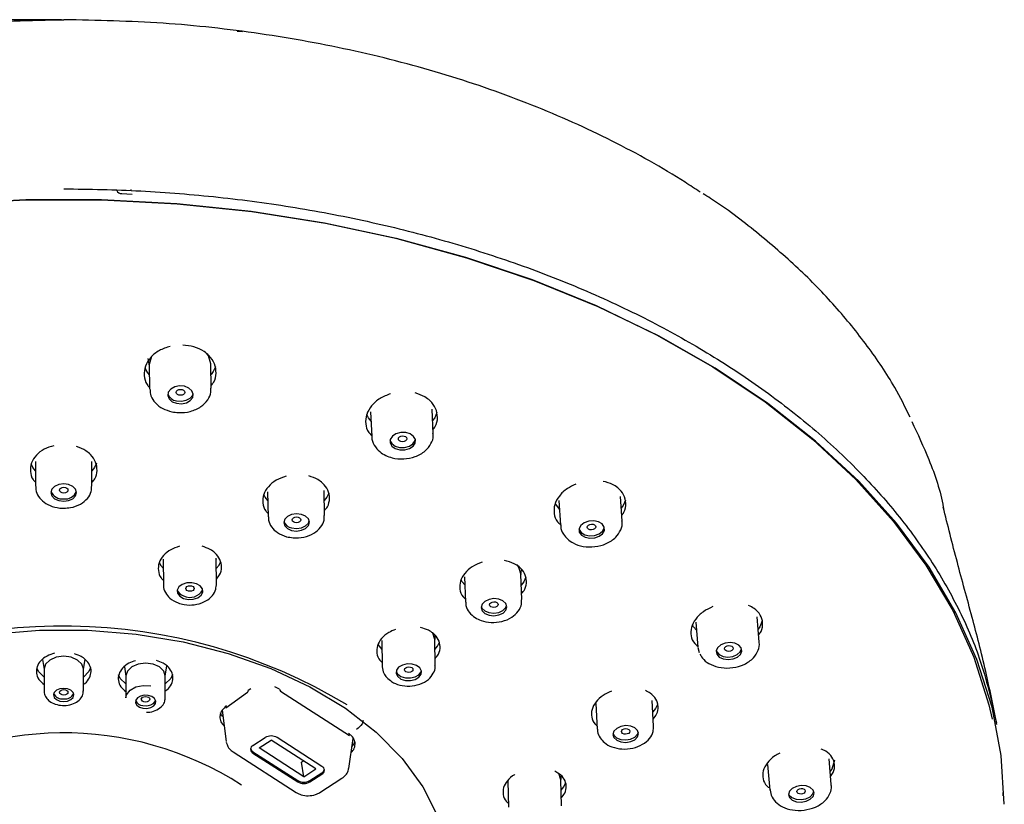
# Model space of a CAD drawing. Units: millimetres. Extents: x 33 to 464, y 4 to 502.
# Drawn here: x 92 to 121, y 252 to 275 of the extents above; entities that cross this region are included whole.
import ezdxf

# ---------------------------------------------------------------- set-up
doc = ezdxf.new("R2010")
doc.units = ezdxf.units.MM
doc.header["$PDSIZE"] = -1
doc.layers.add('アノテーション', color=7, linetype='Continuous')
doc.styles.add('SLDTEXTSTYLE3', font='times.ttf', dxfattribs={"width": 0.7})
doc.dimstyles.new('SLDDIMSTYLE1', dxfattribs={"dimtxt": 8, "dimasz": 2.5, "dimexe": 0, "dimexo": 0.0625, "dimgap": 1.515842, "dimtad": 3, "dimdec": 0, "dimlfac": 2, "dimrnd": 1e-09, "dimzin": 12, "dimdsep": 46, "dimtxsty": 'SLDTEXTSTYLE3', "dimblk1": 'OPEN30', "dimblk2": 'OPEN30', "dimsah": 1, "dimcen": 0.09, "dimadec": 0, "dimazin": 3, "dimtfac": 1, "dimtdec": 0, "dimtmove": 0, "dimatfit": 3, "dimldrblk": 'OPEN30', "dimfxl": 1, "dimfrac": 2, "dimtolj": 1, "dimtzin": 12, "dimarcsym": 0})

# ---------------------------------------------------------------- blocks, each defined once
blk = doc.blocks.new('_OPEN30')
at = {"color": 0, "linetype": 'ByBlock', "lineweight": -2}
for p, q in [((-1, 0.267949), (0, 0)), ((0, 0), (-1, -0.267949)), ((0, 0), (-1, 0))]:
    blk.add_line(p, q, dxfattribs=at)
blk = doc.blocks.new('_D_4')
at = {"layer": 'Defpoints', "color": 0, "transparency": 16777216}
for p in [(93.289, 274.559), (49.507, 161.707), (65.035, 161.707)]:
    blk.add_point(p, dxfattribs=at)
at = {"layer": 'アノテーション', "color": 0, "lineweight": -2, "transparency": 16777216}
for p, q in [((93.227, 274.559), (49.507, 274.559)), ((49.507, 272.059), (49.507, 164.207)), ((64.972, 161.707), (49.507, 161.707))]:
    blk.add_line(p, q, dxfattribs=at)
at = {"layer": 'アノテーション', "color": 0, "lineweight": -2, "transparency": 16777216, "xscale": 2.5, "yscale": 2.5, "zscale": 2.5}
for p, rotation in [((49.507, 274.559), 90), ((49.507, 161.707), 270)]:
    blk.add_blockref('_OPEN30', p, dxfattribs=dict(at, rotation=rotation))
at = {"layer": 'アノテーション', "color": 0, "transparency": 16777216, "insert": (37.263, 215.414), "char_height": 8, "attachment_point": 2, "rotation": 90, "style": 'SLDTEXTSTYLE3'}
blk.add_mtext('\\A1;(228)', dxfattribs=at)

msp = doc.modelspace()

# ---------------------------------------------------------------- linework, layer by layer
at = {"color": 7, "linetype": 'Continuous', "lineweight": 25}
for p, q in [((98.517, 274.205), (98.361, 274.218)), ((94.983, 269.477), (95.292, 269.462)), ((95.751, 264.656), (95.791, 264.442)), ((97.601, 263.787), (97.59, 264.5)), ((95.79, 264.473), (95.801, 263.76)), ((102.26, 263.096), (102.292, 262.379)), ((104.09, 262.457), (104.059, 263.175)), ((102.291, 262.393), (102.292, 262.379)), ((92.464, 261.648), (92.464, 260.919)), ((94.114, 260.919), (94.114, 261.648)), ((99.249, 260.762), (99.266, 260.03)), ((100.915, 260.069), (100.898, 260.8)), ((107.764, 260.505), (107.813, 259.779)), ((109.609, 259.9), (109.56, 260.626)), ((96.2, 258.788), (96.205, 258.041)), ((97.738, 258.816), (97.739, 258.759)), ((97.755, 258.051), (97.75, 258.798)), ((97.75, 258.778), (97.752, 258.786)), ((106.65, 258.323), (106.669, 258.481)), ((105, 258.275), (105.032, 257.538)), ((106.681, 257.609), (106.649, 258.346)), ((113.619, 256.366), (113.557, 257.103)), ((111.764, 256.953), (111.825, 256.216)), ((104.134, 256.418), (104.153, 256.546)), ((104.147, 255.687), (104.134, 256.438)), ((102.584, 256.41), (102.597, 255.66)), ((111.826, 256.212), (111.868, 256.066)), ((93.864, 255.568), (93.912, 255.865)), ((92.668, 255.858), (92.714, 255.568)), ((92.714, 255.58), (92.714, 254.936)), ((93.864, 254.936), (93.864, 255.58)), ((95.063, 255.645), (95.108, 255.366)), ((96.258, 255.366), (96.308, 255.671)), ((102.597, 255.66), (102.598, 255.648)), ((95.108, 255.378), (95.108, 254.734)), ((96.258, 254.734), (96.258, 255.378)), ((98.757, 254.999), (98.681, 254.954)), ((99.6, 254.99), (99.457, 255.055)), ((98.025, 254.446), (98.662, 254.9)), ((99.624, 254.932), (101.641, 253.636)), ((108.844, 254.568), (108.885, 253.821)), ((110.533, 253.913), (110.491, 254.66)), ((97.92, 254.374), (98.039, 253.458)), ((98.822, 253.347), (99.176, 253.574)), ((100.838, 252.733), (99.53, 253.574)), ((98.999, 253.272), (99.353, 253.499)), ((100.307, 252.431), (98.999, 253.272)), ((100.661, 252.658), (99.353, 253.499)), ((101.62, 252.675), (101.751, 253.551)), ((98.239, 253.158), (100.084, 251.972)), ((98.822, 253.158), (100.131, 252.317)), ((98.822, 253.12), (100.131, 252.279)), ((100.237, 252.859), (100.292, 252.895)), ((100.307, 252.431), (100.237, 252.859)), ((113.866, 252.789), (113.934, 252.038)), ((115.727, 252.201), (115.659, 252.952)), ((100.307, 252.431), (100.661, 252.658)), ((100.484, 252.317), (100.838, 252.544)), ((100.484, 252.279), (100.838, 252.506)), ((107.766, 252.529), (107.82, 252.345)), ((107.82, 252.32), (107.837, 252.444)), ((100.779, 251.971), (101.423, 252.385)), ((106.27, 252.301), (106.288, 251.546)), ((107.838, 251.583), (107.819, 252.339)), ((113.933, 252.072), (113.934, 252.038))]:
    msp.add_line(p, q, dxfattribs=at)
at = {"color": 7, "linetype": 'Continuous', "lineweight": 25, "flags": 128}
for points in [[(120.783, 251.625), (120.694, 253.047), (120.427, 254.46), (119.984, 255.854), (119.368, 257.221), (118.583, 258.552), (117.634, 259.838), (116.527, 261.07), (115.269, 262.241), (113.869, 263.344), (112.335, 264.37), (110.678, 265.314), (108.908, 266.169), (107.036, 266.93), (105.076, 267.591), (103.039, 268.149), (100.939, 268.6), (98.789, 268.94), (96.603, 269.169), (94.396, 269.283), (92.182, 269.283), (89.975, 269.169)], [(89.987, 269.19), (92.186, 269.304), (94.392, 269.304), (96.591, 269.19), (98.769, 268.963), (100.911, 268.623), (103.004, 268.174), (105.033, 267.619), (106.987, 266.96), (108.851, 266.202), (110.615, 265.35), (112.266, 264.409), (113.794, 263.387), (115.19, 262.288), (116.443, 261.121), (117.546, 259.893), (118.492, 258.612), (119.274, 257.286), (119.888, 255.924), (120.329, 254.535), (120.428, 254.11)], [(97.59, 264.5), (97.522, 264.732), (97.462, 264.814)], [(95.858, 264.718), (95.79, 264.48), (95.79, 264.473)], [(95.799, 264.18), (95.722, 264.277), (95.669, 264.384)], [(97.725, 264.415), (97.662, 264.277), (97.595, 264.191)], [(96.588, 263.345), (96.734, 263.334), (96.874, 263.363), (96.989, 263.427), (97.061, 263.516), (97.078, 263.617), (97.038, 263.714), (96.947, 263.793), (96.819, 263.842), (96.674, 263.853), (96.533, 263.824), (96.419, 263.76), (96.347, 263.671), (96.33, 263.57), (96.37, 263.472), (96.461, 263.393), (96.588, 263.345)], [(96.703, 263.579), (96.655, 263.585), (96.614, 263.603), (96.587, 263.631), (96.578, 263.664), (96.587, 263.698), (96.614, 263.726), (96.655, 263.745), (96.703, 263.752), (96.751, 263.746), (96.791, 263.727), (96.818, 263.699), (96.828, 263.666), (96.818, 263.633), (96.791, 263.605), (96.751, 263.586), (96.703, 263.579)], [(96.587, 263.417), (96.732, 263.406), (96.873, 263.435), (96.988, 263.499), (97.059, 263.588), (97.075, 263.635)], [(104.2, 263.075), (104.134, 262.926), (104.073, 262.847)], [(102.272, 262.828), (102.194, 262.926), (102.145, 263.021)], [(102.979, 262.023), (103.112, 261.983), (103.258, 261.983), (103.395, 262.021), (103.502, 262.092), (103.563, 262.185), (103.569, 262.286), (103.518, 262.38), (103.419, 262.451), (103.286, 262.49), (103.14, 262.491), (103.002, 262.453), (102.895, 262.382), (102.834, 262.288), (102.829, 262.188), (102.879, 262.094), (102.979, 262.023)], [(102.826, 262.257), (102.876, 262.167), (102.976, 262.095)], [(102.976, 262.095), (103.109, 262.056), (103.255, 262.055), (103.392, 262.094), (103.499, 262.165), (103.56, 262.258), (103.568, 262.289)], [(103.196, 262.223), (103.148, 262.229), (103.107, 262.246), (103.08, 262.274), (103.071, 262.306), (103.08, 262.34), (103.107, 262.368), (103.148, 262.388), (103.196, 262.395), (103.243, 262.39), (103.284, 262.372), (103.311, 262.345), (103.32, 262.312), (103.311, 262.279), (103.284, 262.25), (103.243, 262.231), (103.196, 262.223)], [(92.464, 261.374), (92.389, 261.469), (92.343, 261.557)], [(94.248, 261.593), (94.19, 261.469), (94.114, 261.374)], [(93.289, 260.481), (93.433, 260.501), (93.554, 260.556), (93.636, 260.638), (93.664, 260.735), (93.636, 260.832), (93.554, 260.915), (93.433, 260.97), (93.289, 260.989), (93.146, 260.97), (93.024, 260.915), (92.943, 260.832), (92.914, 260.735), (92.943, 260.638), (93.024, 260.556), (93.146, 260.501), (93.289, 260.481)], [(93.289, 260.724), (93.241, 260.731), (93.201, 260.749), (93.174, 260.776), (93.164, 260.809), (93.174, 260.841), (93.201, 260.869), (93.241, 260.887), (93.289, 260.893), (93.337, 260.887), (93.378, 260.869), (93.405, 260.841), (93.414, 260.809), (93.405, 260.776), (93.378, 260.749), (93.337, 260.731), (93.289, 260.724)], [(99.255, 260.508), (99.181, 260.6), (99.138, 260.683)], [(101.04, 260.724), (100.983, 260.6), (100.905, 260.504)], [(109.708, 260.516), (109.639, 260.355), (109.584, 260.282)], [(107.781, 260.252), (107.699, 260.355), (107.668, 260.41)], [(99.952, 259.629), (100.095, 259.612), (100.239, 259.633), (100.36, 259.69), (100.441, 259.773), (100.47, 259.87), (100.441, 259.966), (100.36, 260.047), (100.238, 260.1), (100.095, 260.118), (99.951, 260.097), (99.83, 260.04), (99.748, 259.957), (99.72, 259.86), (99.749, 259.764), (99.83, 259.683), (99.952, 259.629)], [(99.95, 259.703), (100.093, 259.686), (100.237, 259.707), (100.358, 259.763), (100.44, 259.847), (100.465, 259.911)], [(100.093, 259.854), (100.045, 259.86), (100.005, 259.878), (99.978, 259.905), (99.968, 259.937), (99.978, 259.97), (100.005, 259.997), (100.045, 260.016), (100.093, 260.023), (100.141, 260.017), (100.182, 259.999), (100.209, 259.973), (100.218, 259.94), (100.209, 259.908), (100.182, 259.88), (100.141, 259.862), (100.093, 259.854)], [(108.421, 259.496), (108.528, 259.432), (108.666, 259.403), (108.812, 259.412), (108.944, 259.459), (109.043, 259.535), (109.094, 259.631), (109.088, 259.73), (109.026, 259.818), (108.919, 259.881), (108.782, 259.911), (108.636, 259.901), (108.503, 259.855), (108.404, 259.778), (108.354, 259.683), (108.359, 259.584), (108.421, 259.496)], [(108.351, 259.668), (108.355, 259.657), (108.416, 259.569)], [(108.416, 259.569), (108.523, 259.505), (108.661, 259.476), (108.807, 259.485), (108.939, 259.532), (109.038, 259.609), (109.089, 259.704), (109.091, 259.718)], [(108.594, 259.725), (108.603, 259.758), (108.63, 259.787), (108.671, 259.807), (108.718, 259.815), (108.766, 259.81), (108.807, 259.793), (108.834, 259.767), (108.843, 259.735), (108.834, 259.702), (108.807, 259.673), (108.767, 259.653), (108.719, 259.645), (108.671, 259.65), (108.631, 259.667), (108.603, 259.693), (108.594, 259.725)], [(96.077, 258.707), (96.123, 258.617), (96.202, 258.52)], [(97.747, 258.514), (97.832, 258.617), (97.882, 258.719)], [(106.536, 258.62), (106.587, 258.554), (106.65, 258.345)], [(105.011, 258.038), (104.94, 258.127), (104.908, 258.184)], [(106.801, 258.26), (106.741, 258.127), (106.663, 258.03)], [(96.794, 257.643), (96.932, 257.613), (97.078, 257.62), (97.21, 257.663), (97.306, 257.735), (97.353, 257.827), (97.343, 257.922), (97.279, 258.008), (97.169, 258.071), (97.03, 258.102), (96.884, 258.095), (96.753, 258.052), (96.656, 257.979), (96.609, 257.888), (96.619, 257.792), (96.684, 257.706), (96.794, 257.643)], [(96.981, 257.851), (96.933, 257.857), (96.892, 257.874), (96.865, 257.901), (96.856, 257.932), (96.865, 257.964), (96.892, 257.99), (96.933, 258.008), (96.981, 258.015), (97.029, 258.009), (97.069, 257.991), (97.096, 257.965), (97.106, 257.933), (97.096, 257.902), (97.069, 257.875), (97.029, 257.857), (96.981, 257.851)], [(105.6, 257.204), (105.721, 257.152), (105.865, 257.137), (106.008, 257.159), (106.13, 257.216), (106.211, 257.3), (106.239, 257.396), (106.211, 257.491), (106.129, 257.57), (106.008, 257.622), (105.864, 257.637), (105.721, 257.615), (105.599, 257.557), (105.518, 257.474), (105.49, 257.378), (105.518, 257.283), (105.6, 257.204)], [(105.492, 257.408), (105.515, 257.357), (105.596, 257.278)], [(105.596, 257.278), (105.718, 257.227), (105.861, 257.211), (106.005, 257.234), (106.126, 257.291), (106.208, 257.374), (106.233, 257.44)], [(105.736, 257.458), (105.746, 257.49), (105.773, 257.518), (105.813, 257.537), (105.861, 257.545), (105.909, 257.54), (105.95, 257.523), (105.977, 257.496), (105.986, 257.464), (105.977, 257.432), (105.95, 257.405), (105.909, 257.386), (105.861, 257.378), (105.814, 257.383), (105.773, 257.4), (105.746, 257.427), (105.736, 257.458)], [(111.784, 256.711), (111.699, 256.816), (111.67, 256.866)], [(113.71, 256.988), (113.639, 256.816), (113.587, 256.747)], [(91.173, 256.598), (92.58, 256.713), (93.998, 256.713), (95.405, 256.598), (96.779, 256.372), (98.098, 256.036), (99.341, 255.597), (100.488, 255.061), (101.522, 254.437), (102.426, 253.735), (103.186, 252.965), (103.79, 252.14), (104.228, 251.273), (104.494, 250.378), (104.583, 249.468)], [(104.134, 256.438), (104.075, 256.625), (104.061, 256.645)], [(104.068, 256.65), (104.076, 256.639), (104.135, 256.446)], [(102.477, 256.307), (102.511, 256.246), (102.589, 256.151)], [(104.139, 256.147), (104.22, 256.246), (104.276, 256.368)], [(112.382, 256.011), (112.453, 255.93), (112.568, 255.875), (112.709, 255.855), (112.854, 255.873), (112.981, 255.927), (113.071, 256.008), (113.111, 256.103), (113.093, 256.199), (113.022, 256.281), (112.907, 256.336), (112.766, 256.356), (112.621, 256.338), (112.494, 256.284), (112.404, 256.203), (112.364, 256.107), (112.382, 256.011)], [(112.365, 256.112), (112.376, 256.086), (112.447, 256.004), (112.562, 255.949), (112.703, 255.929), (112.848, 255.947), (112.975, 256.001), (113.065, 256.082), (113.104, 256.173)], [(112.607, 256.174), (112.616, 256.206), (112.643, 256.234), (112.683, 256.254), (112.731, 256.263), (112.779, 256.259), (112.819, 256.243), (112.847, 256.217), (112.856, 256.186), (112.847, 256.153), (112.82, 256.125), (112.779, 256.105), (112.732, 256.096), (112.684, 256.101), (112.643, 256.117), (112.616, 256.142), (112.607, 256.174)], [(93.289, 255.95), (93.069, 255.922), (92.883, 255.842), (92.758, 255.722), (92.714, 255.58)], [(93.864, 255.58), (93.821, 255.722), (93.696, 255.842), (93.509, 255.922), (93.289, 255.95)], [(92.714, 255.345), (92.55, 255.505), (92.502, 255.611)], [(94.077, 255.613), (94.028, 255.505), (93.864, 255.345)], [(95.683, 255.747), (95.463, 255.719), (95.277, 255.639), (95.152, 255.519), (95.108, 255.378)], [(96.258, 255.378), (96.215, 255.519), (96.09, 255.639), (95.903, 255.719), (95.683, 255.747)], [(103.051, 255.358), (103.148, 255.287), (103.279, 255.247), (103.425, 255.242), (103.563, 255.274), (103.673, 255.338), (103.738, 255.425), (103.748, 255.52), (103.7, 255.61), (103.604, 255.681), (103.473, 255.722), (103.327, 255.726), (103.188, 255.694), (103.078, 255.63), (103.014, 255.544), (103.004, 255.448), (103.051, 255.358)], [(103.249, 255.559), (103.259, 255.59), (103.286, 255.617), (103.327, 255.635), (103.374, 255.642), (103.422, 255.636), (103.463, 255.619), (103.49, 255.592), (103.499, 255.561), (103.49, 255.53), (103.463, 255.503), (103.422, 255.485), (103.374, 255.478), (103.327, 255.484), (103.286, 255.501), (103.259, 255.527), (103.249, 255.559)], [(95.108, 255.142), (94.944, 255.303), (94.895, 255.413)], [(96.472, 255.415), (96.422, 255.303), (96.258, 255.142)], [(103.005, 255.515), (103.05, 255.434), (103.146, 255.363), (103.277, 255.322), (103.423, 255.318), (103.562, 255.35), (103.672, 255.414), (103.737, 255.5), (103.746, 255.529)], [(93.289, 254.629), (93.404, 254.643), (93.501, 254.685), (93.566, 254.748), (93.589, 254.821), (93.566, 254.895), (93.501, 254.958), (93.404, 255), (93.289, 255.014), (93.174, 255), (93.077, 254.958), (93.012, 254.895), (92.989, 254.821), (93.012, 254.748), (93.077, 254.685), (93.174, 254.643), (93.289, 254.629)], [(95.108, 254.734), (95.128, 254.829), (95.227, 254.959), (95.396, 255.054), (95.608, 255.1), (95.832, 255.091)], [(93.289, 254.818), (93.241, 254.824), (93.201, 254.841), (93.174, 254.867), (93.164, 254.898), (93.174, 254.929), (93.201, 254.955), (93.241, 254.972), (93.289, 254.978), (93.337, 254.972), (93.378, 254.955), (93.405, 254.929), (93.414, 254.898), (93.405, 254.867), (93.378, 254.841), (93.337, 254.824), (93.289, 254.818)], [(95.606, 254.433), (95.723, 254.428), (95.833, 254.452), (95.921, 254.501), (95.973, 254.569), (95.981, 254.644), (95.943, 254.715), (95.866, 254.772), (95.761, 254.805), (95.644, 254.81), (95.533, 254.786), (95.445, 254.736), (95.394, 254.669), (95.386, 254.594), (95.424, 254.522), (95.501, 254.466), (95.606, 254.433)], [(95.683, 254.615), (95.636, 254.621), (95.595, 254.639), (95.568, 254.665), (95.558, 254.695), (95.568, 254.726), (95.595, 254.752), (95.636, 254.77), (95.683, 254.776), (95.731, 254.77), (95.772, 254.752), (95.799, 254.726), (95.808, 254.695), (95.799, 254.665), (95.772, 254.639), (95.731, 254.621), (95.683, 254.615)], [(95.606, 254.509), (95.723, 254.504), (95.833, 254.528), (95.921, 254.578), (95.973, 254.645), (95.977, 254.657)], [(110.651, 254.566), (110.589, 254.425), (110.51, 254.328)], [(97.943, 254.193), (97.904, 254.244), (97.877, 254.295)], [(109.373, 253.573), (109.455, 253.496), (109.576, 253.446), (109.72, 253.432), (109.863, 253.456), (109.985, 253.513), (110.066, 253.595), (110.094, 253.69), (110.066, 253.784), (109.984, 253.861), (109.863, 253.91), (109.719, 253.924), (109.576, 253.901), (109.455, 253.844), (109.373, 253.761), (109.345, 253.666), (109.373, 253.573)], [(109.348, 253.695), (109.369, 253.649), (109.451, 253.571), (109.572, 253.522), (109.716, 253.508), (109.859, 253.531), (109.98, 253.588), (110.062, 253.671), (110.087, 253.737)], [(109.591, 253.75), (109.6, 253.781), (109.627, 253.809), (109.668, 253.828), (109.715, 253.836), (109.763, 253.831), (109.804, 253.815), (109.831, 253.789), (109.84, 253.758), (109.831, 253.726), (109.804, 253.699), (109.763, 253.68), (109.715, 253.672), (109.668, 253.676), (109.627, 253.693), (109.6, 253.719), (109.591, 253.75)], [(115.822, 252.914), (115.742, 252.656), (115.692, 252.589)], [(107.819, 252.339), (107.761, 252.522), (107.755, 252.531)], [(107.827, 252.041), (107.908, 252.14), (107.964, 252.263)], [(114.474, 251.911), (114.502, 251.819), (114.584, 251.744), (114.705, 251.697), (114.848, 251.686), (114.991, 251.713), (115.113, 251.772), (115.194, 251.855), (115.222, 251.95), (115.193, 252.042), (115.112, 252.117), (114.991, 252.164), (114.848, 252.175), (114.704, 252.149), (114.583, 252.089), (114.502, 252.006), (114.474, 251.911)], [(114.476, 251.935), (114.495, 251.895), (114.577, 251.82), (114.698, 251.773), (114.841, 251.762), (114.984, 251.788), (115.106, 251.848), (115.187, 251.931), (115.213, 252.002)], [(114.716, 252), (114.726, 252.031), (114.753, 252.059), (114.793, 252.079), (114.841, 252.088), (114.889, 252.084), (114.929, 252.069), (114.956, 252.044), (114.966, 252.013), (114.956, 251.981), (114.929, 251.953), (114.889, 251.934), (114.841, 251.925), (114.793, 251.929), (114.753, 251.944), (114.726, 251.969), (114.716, 252)]]:
    msp.add_lwpolyline(points, dxfattribs=at)
at = {"color": 7, "linetype": 'Continuous', "lineweight": 25}
for centre, radius, start, end in [((94.971, 269.611), 0.135, 200.1216, 275.2965), ((96.622, 263.721), 0.306, 198.5308, 263.4109), ((93.244, 260.902), 0.351, 201.866, 277.4863), ((93.335, 260.902), 0.351, 262.5137, 338.134), ((99.994, 259.987), 0.287, 199.035, 261.0597), ((96.858, 257.97), 0.26, 197.3531, 255.5231), ((96.983, 258.088), 0.415, 242.8571, 332.6569), ((93.272, 240.731), 16.104, 58.9504, 119.3186), ((93.251, 254.99), 0.287, 206.981, 277.5674), ((93.327, 254.99), 0.287, 262.4326, 333.019), ((98.625, 254.943), 0.0569, 310.7937, 10.8346), ((99.663, 254.982), 0.0629, 173.0679, 232.3472), ((95.623, 254.766), 0.258, 205.0667, 266.2029), ((93.3, 244.132), 9.58, 57.2256, 124.2312), ((99.353, 253.272), 0.35, 59.7109, 120.2891), ((98.878, 253.233), 0.126, 115.9416, 244.0584), ((101.478, 253.534), 0.33, 315.6016, 348.167), ((98.894, 253.286), 0.147, 193.2611, 240.9306), ((100.782, 252.62), 0.126, 295.9416, 64.0584), ((100.766, 252.673), 0.147, 299.0694, 346.7379), ((100.307, 252.62), 0.35, 239.7109, 300.2891), ((100.307, 252.582), 0.35, 239.7109, 300.2891)]:
    msp.add_arc(centre, radius, start, end, dxfattribs=at)
for points, knots in [([(74.327, 269.278), (74.335, 269.284), (74.583, 269.471), (75.36, 269.956), (76.661, 270.73), (78.355, 271.559), (80.169, 272.305), (82.074, 272.95), (84.049, 273.492), (86.089, 273.929), (88.207, 274.256), (90.614, 274.503), (92.319, 274.538), (93.289, 274.559)], [0, 0, 0, 0, 0.001701, 0.054294, 0.153411, 0.253205, 0.35512, 0.457748, 0.557433, 0.65782, 0.760417, 0.863776, 1, 1, 1, 1]), ([(111.89, 269.519), (111.745, 269.615), (110.943, 270.15), (109.343, 271.037), (107.006, 272.09), (104.491, 272.971), (101.827, 273.67), (99.05, 274.175), (96.191, 274.498), (94.259, 274.538), (93.289, 274.559)], [0, 0, 0, 0, 0.030405, 0.168131, 0.30629, 0.444031, 0.58264, 0.721695, 0.860299, 1, 1, 1, 1]), ([(93.289, 269.611), (93.289, 269.611), (94.04, 269.611), (95.553, 269.572), (97.817, 269.391), (100.077, 269.085), (102.284, 268.659), (104.424, 268.117), (106.489, 267.461), (108.484, 266.688), (110.367, 265.809), (112.114, 264.838), (113.727, 263.779), (115.213, 262.622), (116.535, 261.392), (117.683, 260.104), (118.659, 258.765), (119.461, 257.36), (120.153, 255.773), (120.41, 254.64), (120.553, 254.007)], [0, 0, 0, 0, 0.000001, 0.056422, 0.113633, 0.171244, 0.229679, 0.286605, 0.343925, 0.402484, 0.461474, 0.518469, 0.575863, 0.634508, 0.693587, 0.750476, 0.807757, 0.866279, 0.925235, 1, 1, 1, 1]), ([(95.267, 269.552), (95.266, 269.56), (95.265, 269.573), (95.256, 269.585), (95.253, 269.589)], [0, 0, 0, 0, 0.645735, 1, 1, 1, 1]), ([(118.031, 262.94), (117.887, 263.23), (117.532, 263.942), (116.798, 265.026), (115.856, 266.191), (114.774, 267.304), (113.551, 268.353), (112.612, 269.077), (112.051, 269.428), (111.977, 269.473)], [0, 0, 0, 0, 0.117279, 0.287388, 0.457977, 0.628903, 0.801092, 0.973988, 1, 1, 1, 1]), ([(96.4, 265.011), (96.291, 264.975), (96.068, 264.902), (95.816, 264.693), (95.659, 264.435), (95.628, 264.158), (95.68, 263.936), (95.774, 263.834), (95.801, 263.806)], [0, 0, 0, 0, 0.182151, 0.369278, 0.557023, 0.743845, 0.928646, 1, 1, 1, 1]), ([(97.6, 263.867), (97.624, 263.896), (97.715, 264.003), (97.757, 264.228), (97.715, 264.502), (97.572, 264.717), (97.365, 264.887), (97.107, 265.013), (96.88, 265.036), (96.768, 265.048)], [0, 0, 0, 0, 0.062739, 0.233934, 0.403942, 0.573843, 0.674823, 0.840172, 1, 1, 1, 1]), ([(95.813, 263.75), (95.817, 263.687), (95.825, 263.542), (95.963, 263.345), (96.173, 263.18), (96.357, 263.125), (96.448, 263.098)], [0, 0, 0, 0, 0.200208, 0.457572, 0.731293, 1, 1, 1, 1]), ([(96.448, 263.098), (96.515, 263.087), (96.694, 263.059), (97, 263.095), (97.302, 263.228), (97.504, 263.431), (97.602, 263.631), (97.592, 263.751), (97.589, 263.789)], [0, 0, 0, 0, 0.126904, 0.336576, 0.553621, 0.745779, 0.919419, 1, 1, 1, 1]), ([(104.085, 262.577), (104.108, 262.607), (104.194, 262.716), (104.229, 262.936), (104.181, 263.202), (104.032, 263.402), (103.826, 263.56), (103.661, 263.615), (103.56, 263.648)], [0, 0, 0, 0, 0.074704, 0.279487, 0.482367, 0.685079, 0.806753, 1, 1, 1, 1]), ([(102.845, 263.626), (102.737, 263.584), (102.518, 263.5), (102.273, 263.28), (102.125, 263.02), (102.102, 262.748), (102.159, 262.531), (102.26, 262.435), (102.29, 262.407)], [0, 0, 0, 0, 0.182314, 0.369668, 0.556109, 0.740538, 0.922743, 1, 1, 1, 1]), ([(118.078, 262.818), (118.25, 262.448), (118.633, 261.625), (118.924, 260.768), (119.003, 260.284), (119.005, 260.273)], [0, 0, 0, 0, 0.444079, 0.987068, 1, 1, 1, 1]), ([(102.298, 262.398), (102.296, 262.384), (102.282, 262.289), (102.357, 262.115), (102.502, 261.933), (102.64, 261.855), (102.702, 261.821)], [0, 0, 0, 0, 0.058853, 0.39721, 0.729434, 1, 1, 1, 1]), ([(102.702, 261.821), (102.764, 261.796), (102.926, 261.731), (103.231, 261.705), (103.575, 261.772), (103.86, 261.932), (104.031, 262.152), (104.104, 262.343), (104.083, 262.444), (104.078, 262.466)], [0, 0, 0, 0, 0.109652, 0.286685, 0.467929, 0.654004, 0.81358, 0.958415, 1, 1, 1, 1]), ([(93, 262.106), (92.904, 262.077), (92.704, 262.016), (92.475, 261.835), (92.33, 261.606), (92.302, 261.357), (92.349, 261.155), (92.439, 261.062), (92.464, 261.037)], [0, 0, 0, 0, 0.175208, 0.363147, 0.551953, 0.740612, 0.928192, 1, 1, 1, 1]), ([(94.114, 261.035), (94.144, 261.068), (94.235, 261.17), (94.279, 261.38), (94.239, 261.629), (94.105, 261.825), (93.915, 261.984), (93.761, 262.045), (93.667, 262.083)], [0, 0, 0, 0, 0.094784, 0.293915, 0.492433, 0.690886, 0.811142, 1, 1, 1, 1]), ([(99.791, 261.219), (99.689, 261.182), (99.485, 261.109), (99.256, 260.914), (99.118, 260.681), (99.096, 260.434), (99.148, 260.239), (99.238, 260.152), (99.264, 260.128)], [0, 0, 0, 0, 0.185588, 0.372837, 0.559717, 0.74538, 0.929516, 1, 1, 1, 1]), ([(100.912, 260.212), (100.943, 260.249), (101.033, 260.356), (101.072, 260.568), (101.027, 260.81), (100.889, 260.995), (100.699, 261.14), (100.547, 261.191), (100.456, 261.222)], [0, 0, 0, 0, 0.101652, 0.300835, 0.498808, 0.696661, 0.816794, 1, 1, 1, 1]), ([(109.598, 260.063), (109.622, 260.095), (109.705, 260.207), (109.734, 260.423), (109.677, 260.675), (109.522, 260.86), (109.315, 260.999), (109.153, 261.04), (109.057, 261.065)], [0, 0, 0, 0, 0.082146, 0.286323, 0.488941, 0.691422, 0.816423, 1, 1, 1, 1]), ([(92.475, 260.918), (92.473, 260.887), (92.465, 260.782), (92.548, 260.613), (92.712, 260.441), (92.953, 260.319), (93.162, 260.281), (93.276, 260.28), (93.289, 260.28)], [0, 0, 0, 0, 0.08713, 0.288262, 0.493766, 0.723428, 0.968053, 1, 1, 1, 1]), ([(93.289, 260.28), (93.355, 260.283), (93.527, 260.293), (93.78, 260.384), (93.987, 260.551), (94.102, 260.74), (94.104, 260.866), (94.105, 260.916)], [0, 0, 0, 0, 0.159495, 0.417075, 0.652985, 0.863155, 1, 1, 1, 1]), ([(108.259, 260.978), (108.173, 260.94), (107.979, 260.854), (107.762, 260.641), (107.624, 260.385), (107.61, 260.123), (107.676, 259.917), (107.78, 259.828), (107.812, 259.801)], [0, 0, 0, 0, 0.153959, 0.347792, 0.53952, 0.728942, 0.916832, 1, 1, 1, 1]), ([(120.566, 253.962), (120.46, 254.486), (120.235, 255.597), (119.828, 257.167), (119.382, 258.77), (119.13, 259.782), (118.998, 260.312)], [0, 0, 0, 0, 0.210866, 0.446622, 0.710261, 1, 1, 1, 1]), ([(99.277, 260.03), (99.276, 259.995), (99.271, 259.888), (99.363, 259.72), (99.537, 259.545), (99.711, 259.482), (99.806, 259.447)], [0, 0, 0, 0, 0.127069, 0.392229, 0.664753, 1, 1, 1, 1]), ([(99.806, 259.447), (99.87, 259.434), (100.035, 259.4), (100.32, 259.423), (100.605, 259.532), (100.804, 259.709), (100.909, 259.897), (100.906, 260.018), (100.905, 260.063)], [0, 0, 0, 0, 0.128807, 0.332379, 0.542813, 0.731694, 0.899686, 1, 1, 1, 1]), ([(108.02, 259.374), (108.071, 259.335), (108.201, 259.236), (108.477, 259.149), (108.821, 259.139), (109.161, 259.23), (109.429, 259.408), (109.576, 259.637), (109.63, 259.818), (109.605, 259.904), (109.601, 259.915)], [0, 0, 0, 0, 0.098445, 0.246325, 0.401763, 0.55981, 0.722718, 0.858423, 0.982237, 1, 1, 1, 1]), ([(107.82, 259.791), (107.818, 259.777), (107.807, 259.683), (107.877, 259.528), (107.976, 259.421), (108.02, 259.374)], [0, 0, 0, 0, 0.087243, 0.601178, 1, 1, 1, 1]), ([(96.669, 259.167), (96.582, 259.137), (96.398, 259.074), (96.191, 258.9), (96.061, 258.686), (96.043, 258.457), (96.093, 258.275), (96.18, 258.194), (96.204, 258.172)], [0, 0, 0, 0, 0.171465, 0.361344, 0.551236, 0.740504, 0.928791, 1, 1, 1, 1]), ([(97.754, 258.21), (97.788, 258.249), (97.879, 258.354), (97.918, 258.556), (97.872, 258.782), (97.739, 258.956), (97.558, 259.092), (97.416, 259.14), (97.332, 259.169)], [0, 0, 0, 0, 0.117736, 0.313949, 0.509462, 0.704897, 0.824641, 1, 1, 1, 1]), ([(106.673, 257.783), (106.707, 257.825), (106.797, 257.939), (106.831, 258.149), (106.777, 258.379), (106.633, 258.55), (106.432, 258.684), (106.271, 258.726), (106.171, 258.752)], [0, 0, 0, 0, 0.113088, 0.305688, 0.497293, 0.688803, 0.807612, 1, 1, 1, 1]), ([(105.522, 258.704), (105.421, 258.663), (105.219, 258.58), (104.999, 258.378), (104.87, 258.147), (104.857, 257.909), (104.915, 257.726), (105.005, 257.649), (105.028, 257.629)], [0, 0, 0, 0, 0.188997, 0.377374, 0.564385, 0.749884, 0.934371, 1, 1, 1, 1]), ([(96.21, 258.04), (96.209, 258.03), (96.196, 257.952), (96.256, 257.808), (96.392, 257.627), (96.544, 257.554), (96.63, 257.512)], [0, 0, 0, 0, 0.043348, 0.33688, 0.62442, 1, 1, 1, 1]), ([(96.63, 257.512), (96.689, 257.494), (96.84, 257.447), (97.111, 257.446), (97.392, 257.523), (97.603, 257.669), (97.732, 257.85), (97.745, 257.981), (97.751, 258.04)], [0, 0, 0, 0, 0.127366, 0.321548, 0.521143, 0.705786, 0.868425, 1, 1, 1, 1]), ([(105.315, 257.082), (105.371, 257.051), (105.51, 256.975), (105.785, 256.926), (106.106, 256.956), (106.388, 257.074), (106.581, 257.255), (106.679, 257.442), (106.673, 257.559), (106.67, 257.601)], [0, 0, 0, 0, 0.110682, 0.277604, 0.449395, 0.625141, 0.782226, 0.921301, 1, 1, 1, 1]), ([(105.043, 257.538), (105.043, 257.503), (105.041, 257.395), (105.134, 257.225), (105.254, 257.13), (105.315, 257.082)], [0, 0, 0, 0, 0.193383, 0.585785, 1, 1, 1, 1]), ([(112.266, 257.404), (112.169, 257.358), (111.966, 257.261), (111.747, 257.042), (111.618, 256.793), (111.612, 256.544), (111.687, 256.353), (111.791, 256.273), (111.822, 256.249)], [0, 0, 0, 0, 0.174328, 0.363233, 0.54987, 0.735013, 0.920069, 1, 1, 1, 1]), ([(113.602, 256.57), (113.628, 256.605), (113.71, 256.718), (113.734, 256.929), (113.667, 257.163), (113.509, 257.337), (113.366, 257.408), (113.31, 257.436)], [0, 0, 0, 0, 0.110862, 0.355773, 0.600022, 0.844218, 1, 1, 1, 1]), ([(102.986, 256.734), (102.918, 256.707), (102.756, 256.642), (102.569, 256.473), (102.445, 256.261), (102.433, 256.039), (102.487, 255.868), (102.573, 255.795), (102.595, 255.776)], [0, 0, 0, 0, 0.142315, 0.340663, 0.538081, 0.734462, 0.930147, 1, 1, 1, 1]), ([(104.144, 255.883), (104.18, 255.926), (104.27, 256.035), (104.306, 256.235), (104.254, 256.451), (104.117, 256.611), (103.939, 256.731), (103.802, 256.769), (103.723, 256.79)], [0, 0, 0, 0, 0.129031, 0.324787, 0.519885, 0.714915, 0.836306, 1, 1, 1, 1]), ([(111.882, 256.016), (111.917, 255.961), (111.997, 255.834), (112.212, 255.691), (112.508, 255.603), (112.853, 255.603), (113.19, 255.702), (113.453, 255.884), (113.591, 256.113), (113.641, 256.287), (113.617, 256.366), (113.615, 256.371)], [0, 0, 0, 0, 0.091673, 0.208851, 0.339713, 0.478109, 0.618557, 0.763668, 0.883323, 0.992106, 1, 1, 1, 1]), ([(93.021, 256.04), (92.945, 256.017), (92.786, 255.967), (92.607, 255.826), (92.497, 255.65), (92.479, 255.459), (92.548, 255.267), (92.666, 255.166), (92.727, 255.115)], [0, 0, 0, 0, 0.153336, 0.320839, 0.48854, 0.656189, 0.82356, 1, 1, 1, 1]), ([(93.864, 255.131), (93.88, 255.14), (93.965, 255.19), (94.053, 255.322), (94.105, 255.509), (94.061, 255.7), (93.946, 255.846), (93.793, 255.96), (93.675, 256.001), (93.607, 256.025)], [0, 0, 0, 0, 0.038994, 0.215338, 0.391714, 0.567929, 0.744122, 0.853421, 1, 1, 1, 1]), ([(95.391, 255.823), (95.323, 255.801), (95.172, 255.751), (95, 255.61), (94.89, 255.433), (94.873, 255.242), (94.943, 255.054), (95.06, 254.955), (95.12, 254.905)], [0, 0, 0, 0, 0.140888, 0.311615, 0.482346, 0.652836, 0.822945, 1, 1, 1, 1]), ([(96.258, 254.939), (96.274, 254.949), (96.36, 255), (96.448, 255.134), (96.499, 255.32), (96.454, 255.51), (96.338, 255.654), (96.186, 255.765), (96.069, 255.803), (96.002, 255.825)], [0, 0, 0, 0, 0.040917, 0.217529, 0.393963, 0.570127, 0.746254, 0.855508, 1, 1, 1, 1]), ([(102.6, 255.643), (102.61, 255.578), (102.627, 255.463), (102.7, 255.37), (102.731, 255.331)], [0, 0, 0, 0, 0.569903, 1, 1, 1, 1]), ([(102.731, 255.331), (102.777, 255.289), (102.882, 255.19), (103.115, 255.098), (103.406, 255.067), (103.706, 255.122), (103.95, 255.255), (104.096, 255.44), (104.158, 255.597), (104.142, 255.679), (104.139, 255.695)], [0, 0, 0, 0, 0.107096, 0.249095, 0.401812, 0.557672, 0.719583, 0.852093, 0.971121, 1, 1, 1, 1]), ([(92.722, 254.938), (92.72, 254.919), (92.713, 254.853), (92.767, 254.742), (92.876, 254.627), (93.043, 254.542), (93.253, 254.504), (93.477, 254.524), (93.67, 254.602), (93.8, 254.722), (93.864, 254.843), (93.858, 254.917), (93.857, 254.941)], [0, 0, 0, 0, 0.038134, 0.13691, 0.238126, 0.353085, 0.478043, 0.60483, 0.734228, 0.849614, 0.950841, 1, 1, 1, 1]), ([(95.71, 254.316), (95.725, 254.315), (95.814, 254.309), (95.976, 254.358), (96.141, 254.458), (96.241, 254.592), (96.251, 254.687), (96.255, 254.729)], [0, 0, 0, 0, 0.054076, 0.320445, 0.596645, 0.819643, 1, 1, 1, 1]), ([(109.299, 254.931), (109.215, 254.893), (109.034, 254.812), (108.834, 254.621), (108.713, 254.397), (108.708, 254.172), (108.771, 254.005), (108.859, 253.937), (108.88, 253.92)], [0, 0, 0, 0, 0.166688, 0.361412, 0.554627, 0.746995, 0.939545, 1, 1, 1, 1]), ([(110.521, 254.118), (110.558, 254.165), (110.649, 254.281), (110.679, 254.487), (110.615, 254.702), (110.471, 254.859), (110.341, 254.924), (110.293, 254.948)], [0, 0, 0, 0, 0.156369, 0.391078, 0.625572, 0.860052, 1, 1, 1, 1]), ([(98.045, 254.5), (97.998, 254.459), (97.905, 254.377), (97.846, 254.225), (97.861, 254.074), (97.916, 253.969), (97.971, 253.926), (97.979, 253.919)], [0, 0, 0, 0, 0.240144, 0.480264, 0.720193, 0.959651, 1, 1, 1, 1]), ([(102.04, 254.075), (102.033, 254.04), (102.013, 253.942), (101.911, 253.862), (101.845, 253.811)], [0, 0, 0, 0, 0.355558, 1, 1, 1, 1]), ([(108.968, 253.57), (109.008, 253.52), (109.098, 253.407), (109.318, 253.289), (109.607, 253.227), (109.928, 253.251), (110.215, 253.361), (110.418, 253.534), (110.528, 253.728), (110.526, 253.856), (110.525, 253.909)], [0, 0, 0, 0, 0.099994, 0.226426, 0.367028, 0.512914, 0.661698, 0.797367, 0.916602, 1, 1, 1, 1]), ([(101.69, 253.143), (101.708, 253.16), (101.772, 253.219), (101.812, 253.343), (101.801, 253.492), (101.726, 253.614), (101.647, 253.672), (101.615, 253.694)], [0, 0, 0, 0, 0.101251, 0.34789, 0.594081, 0.839625, 1, 1, 1, 1]), ([(108.895, 253.821), (108.894, 253.798), (108.888, 253.708), (108.934, 253.629), (108.968, 253.57)], [0, 0, 0, 0, 0.266756, 1, 1, 1, 1]), ([(98.042, 253.442), (98.055, 253.397), (98.08, 253.305), (98.161, 253.213), (98.22, 253.171), (98.239, 253.158)], [0, 0, 0, 0, 0.393776, 0.802596, 1, 1, 1, 1]), ([(114.22, 253.121), (114.17, 253.096), (114.02, 253.02), (113.843, 252.837), (113.718, 252.601), (113.717, 252.366), (113.796, 252.19), (113.899, 252.119), (113.929, 252.098)], [0, 0, 0, 0, 0.099114, 0.304557, 0.508334, 0.711988, 0.917139, 1, 1, 1, 1]), ([(115.705, 252.441), (115.732, 252.477), (115.815, 252.589), (115.837, 252.791), (115.764, 253.01), (115.61, 253.163), (115.475, 253.221), (115.429, 253.241)], [0, 0, 0, 0, 0.121505, 0.370108, 0.619531, 0.869039, 1, 1, 1, 1]), ([(101.423, 252.385), (101.468, 252.422), (101.553, 252.491), (101.614, 252.602), (101.615, 252.664), (101.615, 252.675)], [0, 0, 0, 0, 0.486195, 0.907909, 1, 1, 1, 1]), ([(106.474, 252.493), (106.471, 252.491), (106.378, 252.448), (106.252, 252.316), (106.13, 252.115), (106.123, 251.906), (106.181, 251.749), (106.265, 251.684), (106.285, 251.668)], [0, 0, 0, 0, 0.008242, 0.238365, 0.46746, 0.696171, 0.925311, 1, 1, 1, 1]), ([(107.832, 251.812), (107.87, 251.858), (107.961, 251.967), (107.994, 252.161), (107.936, 252.36), (107.804, 252.506), (107.684, 252.567), (107.641, 252.589)], [0, 0, 0, 0, 0.166906, 0.401023, 0.635229, 0.86945, 1, 1, 1, 1]), ([(113.932, 252.085), (113.94, 252.018), (113.956, 251.876), (114.089, 251.685), (114.301, 251.534), (114.591, 251.444), (114.934, 251.439), (115.273, 251.53), (115.542, 251.703), (115.69, 251.925), (115.748, 252.101), (115.724, 252.183), (115.722, 252.193)], [0, 0, 0, 0, 0.085628, 0.181874, 0.284618, 0.401328, 0.525688, 0.651642, 0.781646, 0.890352, 0.987669, 1, 1, 1, 1]), ([(100.084, 251.972), (100.132, 251.947), (100.24, 251.89), (100.441, 251.866), (100.634, 251.893), (100.737, 251.948), (100.779, 251.971)], [0, 0, 0, 0, 0.231395, 0.509242, 0.799182, 1, 1, 1, 1])]:
    msp.add_open_spline(points, degree=3, knots=knots, dxfattribs=at)
msp.add_open_spline([(120.74, 251.966), (120.742, 251.95), (120.745, 251.919), (120.734, 251.888), (120.728, 251.873)], degree=3, dxfattribs=at)

# ---------------------------------------------------------------- dimensions: what is measured, and where the dimension line sits
at = {"layer": 'アノテーション', "color": 7}
dim = msp.add_linear_dim(base=(49.507, 161.707), p1=(93.289, 274.559), p2=(65.035, 161.707), angle=90, text='(228)', dimstyle='SLDDIMSTYLE1', dxfattribs=at)
dim.commit()
dim.dimension.update_dxf_attribs({"geometry": '_D_4', "text_midpoint": (49.507, 215.414), "dimtype": 160})

doc.saveas('drawing.dxf')
